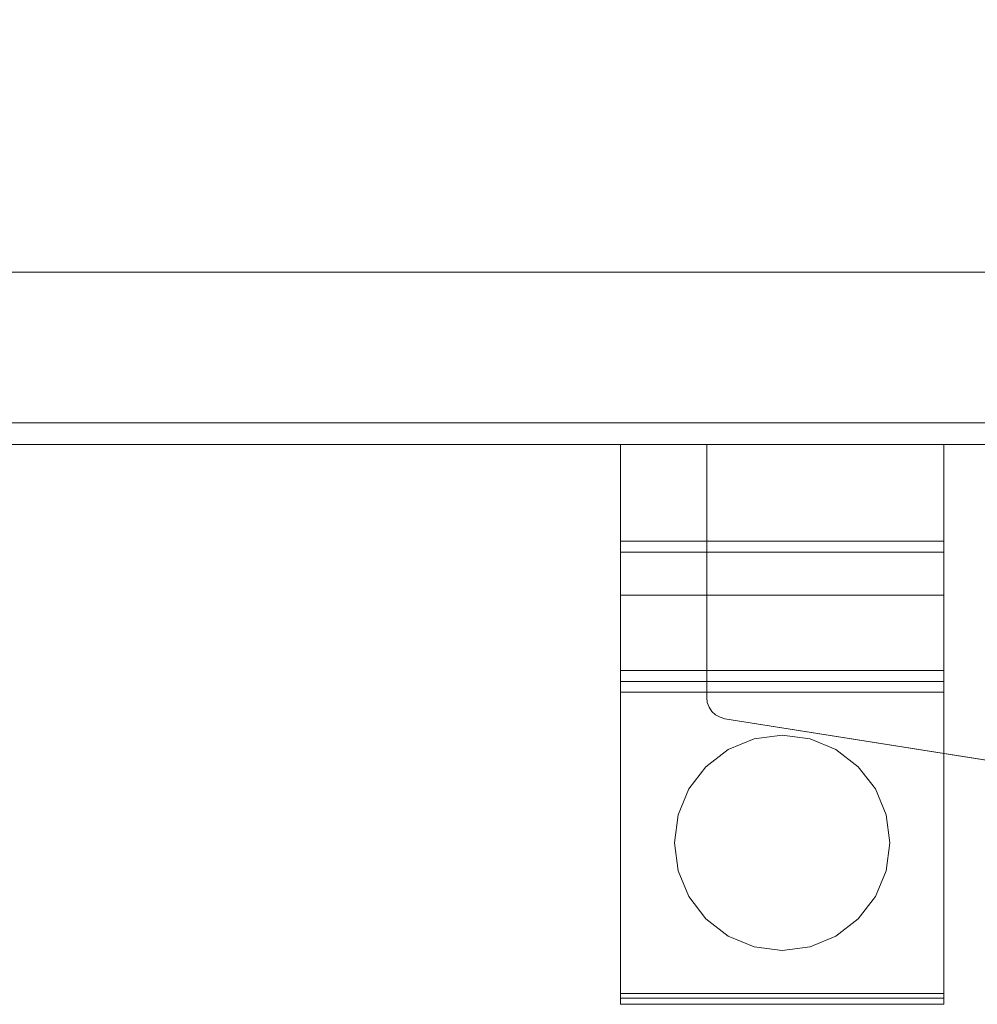
# Model space of a CAD drawing. Units: inches. Extents: x 584.7 to 628.2, y -38.9 to 3.2.
# Drawn here: x 599.2 to 604.8, y -35.4 to -29.7 of the extents above; entities that cross this region are included whole.
import ezdxf

# ---------------------------------------------------------------- set-up
doc = ezdxf.new("R2010")
doc.units = ezdxf.units.IN
doc.header["$MEASUREMENT"] = 0
doc.layers.add('232-RENDER', color=254, linetype='Continuous', lineweight=9)

msp = doc.modelspace()

# ---------------------------------------------------------------- linework, layer by layer
at = {"layer": '232-RENDER'}
for points in [[(625.4033, -32.125, 66.875), (584.6533, -32.125, 66.875), (584.6533, 0, 66.875), (625.4033, 0, 66.875)], [(584.6533, 0, 67.875), (584.6533, -32.125, 67.875), (625.4033, -32.125, 67.875), (625.4033, 0, 67.875)], [(607.1533, -31.125, 3.5), (587.1533, -31.125, 3.5), (587.1533, -31.125, 54.5), (607.1533, -31.125, 54.5)], [(607.1533, -32.125, 54.5), (607.1533, -31.125, 54.5), (587.1533, -31.125, 54.5), (587.1533, -32.125, 54.5)], [(587.1533, -32.125, 3.5), (587.1533, -31.125, 3.5), (607.1533, -31.125, 3.5), (607.1533, -32.125, 3.5)], [(584.6533, -32.125, 67.875), (584.6533, -32.125, 66.875), (625.4033, -32.125, 66.875), (625.4033, -32.125, 67.875)], [(587.1533, -32.125, 54.5), (587.1533, -32.125, 3.5), (607.1533, -32.125, 3.5), (607.1533, -32.125, 54.5)], [(604.5913, -32.125, 25.1875), (602.7153, -32.125, 25.1875), (602.7153, -33.437, 25.1875), (604.5913, -33.437, 25.1875)], [(604.5913, -32.125, 23.6875), (602.7153, -32.125, 23.6875), (602.7153, -32.125, 25.1875), (604.5913, -32.125, 25.1875)], [(604.5913, -32.687, 23.6875), (602.7153, -32.687, 23.6875), (602.7153, -32.125, 23.6875), (604.5913, -32.125, 23.6875)], [(604.5913, -33.437, 32.8125), (602.7153, -33.437, 32.8125), (602.7153, -32.125, 32.8125), (604.5913, -32.125, 32.8125)], [(604.5913, -32.125, 32.8125), (602.7153, -32.125, 32.8125), (602.7153, -32.125, 34.3125), (604.5913, -32.125, 34.3125)], [(604.5913, -32.125, 34.3125), (602.7153, -32.125, 34.3125), (602.7153, -32.687, 34.3125), (604.5913, -32.687, 34.3125)], [(607.0281, -32.125, 52.662), (607.0281, -32.125, 51.338), (603.2156, -32.125, 51.338), (603.2156, -32.125, 52.662)], [(603.2156, -32.125, 52.662), (603.2156, -32.125, 51.338), (603.2156, -33.5932, 51.338), (603.2156, -33.5932, 52.662)], [(607.0281, -32.125, 6.662), (607.0281, -32.125, 5.338), (603.2156, -32.125, 5.338), (603.2156, -32.125, 6.662)], [(603.2156, -32.125, 6.662), (603.2156, -32.125, 5.338), (603.2156, -33.5932, 5.338), (603.2156, -33.5932, 6.662)], [(604.5913, -32.75, 23.8125), (602.7153, -32.75, 23.8125), (602.7153, -32.75, 23.7505), (604.5913, -32.75, 23.7505)], [(604.5913, -33, 23.8125), (602.7153, -33, 23.8125), (602.7153, -32.75, 23.8125), (604.5913, -32.75, 23.8125)], [(604.5913, -32.75, 34.2495), (602.7153, -32.75, 34.2495), (602.7153, -32.75, 34.1875), (604.5913, -32.75, 34.1875)], [(604.5913, -32.75, 34.1875), (602.7153, -32.75, 34.1875), (602.7153, -33, 34.1875), (604.5913, -33, 34.1875)], [(604.5913, -35.339, 24.9204), (602.7153, -35.339, 24.9204), (602.7153, -33, 23.8125), (604.5913, -33, 23.8125)], [(604.5913, -33, 34.1875), (602.7153, -33, 34.1875), (602.7153, -35.339, 33.0796), (604.5913, -35.339, 33.0796)], [(604.5913, -33.5, 25.2505), (602.7153, -33.5, 25.2505), (602.7153, -33.5, 25.6245), (604.5913, -33.5, 25.6245)], [(604.5913, -33.5, 32.3755), (602.7153, -33.5, 32.3755), (602.7153, -33.5, 32.7495), (604.5913, -33.5, 32.7495)], [(604.5913, -33.563, 25.6875), (602.7153, -33.563, 25.6875), (602.7153, -35.312, 25.6875), (604.5913, -35.312, 25.6875)], [(604.5913, -35.312, 32.3125), (602.7153, -35.312, 32.3125), (602.7153, -33.563, 32.3125), (604.5913, -33.563, 32.3125)], [(603.321, -33.7167, 52.662), (603.321, -33.7167, 51.338), (607.9911, -34.4564, 51.338), (607.9911, -34.4564, 52.662)], [(603.321, -33.7167, 6.662), (603.321, -33.7167, 5.338), (607.9911, -34.4564, 5.338), (607.9911, -34.4564, 6.662)], [(604.5913, -35.375, 25.6245), (602.7153, -35.375, 25.6245), (602.7153, -35.375, 24.9774), (604.5913, -35.375, 24.9774)], [(604.5913, -35.375, 33.0226), (602.7153, -35.375, 33.0226), (602.7153, -35.375, 32.3755), (604.5913, -35.375, 32.3755)]]:
    msp.add_3dface(points, dxfattribs=at)
for points, invisible_edges in [([(602.7153, -32.75, 23.8125), (602.7153, -32.125, 25.1875), (602.7153, -32.125, 23.6875), (602.7153, -32.687, 23.6875)], 9), ([(602.7153, -33.437, 25.1875), (602.7153, -32.125, 25.1875), (602.7153, -32.75, 23.8125)], 14), ([(602.7153, -32.125, 32.8125), (602.7153, -33.437, 32.8125), (602.7153, -32.75, 34.1875), (602.7153, -32.125, 34.3125)], 6), ([(602.7153, -32.687, 34.3125), (602.7153, -32.125, 34.3125), (602.7153, -32.75, 34.1875), (602.7153, -32.75, 34.2495)], 10), ([(606.9593, -32.4278, 52.662), (606.9664, -32.4106, 52.662), (607.0281, -32.125, 52.662), (603.2156, -32.125, 52.662)], 10), ([(603.321, -33.7167, 52.662), (606.9664, -32.4819, 52.662), (606.9593, -32.4647, 52.662), (603.2156, -32.125, 52.662)], 13), ([(603.2156, -32.125, 52.662), (606.9568, -32.4462, 52.662), (606.9593, -32.4278, 52.662)], 13), ([(603.2156, -32.125, 52.662), (606.9593, -32.4647, 52.662), (606.9568, -32.4462, 52.662)], 13), ([(603.2156, -33.5932, 52.662), (603.321, -33.7167, 52.662), (603.2156, -32.125, 52.662)], 3), ([(603.321, -33.7167, 51.338), (603.2156, -33.5932, 51.338), (603.2156, -32.125, 51.338), (606.9593, -32.4647, 51.338)], 13), ([(606.9568, -32.4462, 51.338), (603.2156, -32.125, 51.338), (606.9593, -32.4278, 51.338)], 3), ([(606.9593, -32.4647, 51.338), (603.2156, -32.125, 51.338), (606.9568, -32.4462, 51.338)], 3), ([(606.9593, -32.4278, 51.338), (603.2156, -32.125, 51.338), (607.0281, -32.125, 51.338), (606.9664, -32.4106, 51.338)], 5), ([(606.9593, -32.4278, 6.662), (606.9664, -32.4106, 6.662), (607.0281, -32.125, 6.662), (603.2156, -32.125, 6.662)], 10), ([(603.321, -33.7167, 6.662), (606.9664, -32.4819, 6.662), (606.9593, -32.4647, 6.662), (603.2156, -32.125, 6.662)], 13), ([(603.2156, -32.125, 6.662), (606.9568, -32.4462, 6.662), (606.9593, -32.4278, 6.662)], 13), ([(603.2156, -32.125, 6.662), (606.9593, -32.4647, 6.662), (606.9568, -32.4462, 6.662)], 13), ([(603.2156, -33.5932, 6.662), (603.321, -33.7167, 6.662), (603.2156, -32.125, 6.662)], 3), ([(603.321, -33.7167, 5.338), (603.2156, -33.5932, 5.338), (603.2156, -32.125, 5.338), (606.9593, -32.4647, 5.338)], 13), ([(606.9568, -32.4462, 5.338), (603.2156, -32.125, 5.338), (606.9593, -32.4278, 5.338)], 3), ([(606.9593, -32.4647, 5.338), (603.2156, -32.125, 5.338), (606.9568, -32.4462, 5.338)], 3), ([(606.9593, -32.4278, 5.338), (603.2156, -32.125, 5.338), (607.0281, -32.125, 5.338), (606.9664, -32.4106, 5.338)], 5), ([(604.5913, -32.75, 23.8125), (604.5913, -32.687, 23.6875), (604.5913, -32.125, 23.6875), (604.5913, -32.125, 25.1875)], 9), ([(604.5913, -32.75, 23.8125), (604.5913, -32.125, 25.1875), (604.5913, -33.437, 25.1875)], 13), ([(604.5913, -33.437, 32.8125), (604.5913, -32.125, 32.8125), (604.5913, -32.75, 34.1875), (604.5913, -33, 34.1875)], 10), ([(604.5913, -32.125, 34.3125), (604.5913, -32.687, 34.3125), (604.5913, -32.75, 34.1875), (604.5913, -32.125, 32.8125)], 6), ([(603.321, -33.7167, 51.338), (606.9593, -32.4647, 51.338), (606.9664, -32.4819, 51.338)], 13), ([(603.321, -33.7167, 5.338), (606.9593, -32.4647, 5.338), (606.9664, -32.4819, 5.338)], 13), ([(606.9664, -32.4819, 52.662), (603.321, -33.7167, 52.662), (606.9777, -32.4966, 52.662)], 3), ([(606.9664, -32.4819, 51.338), (606.9777, -32.4966, 51.338), (603.321, -33.7167, 51.338)], 14), ([(606.9664, -32.4819, 6.662), (603.321, -33.7167, 6.662), (606.9777, -32.4966, 6.662)], 3), ([(606.9664, -32.4819, 5.338), (606.9777, -32.4966, 5.338), (603.321, -33.7167, 5.338)], 14), ([(603.321, -33.7167, 52.662), (606.9925, -32.508, 52.662), (606.9777, -32.4966, 52.662)], 13), ([(606.9925, -32.508, 51.338), (603.321, -33.7167, 51.338), (606.9777, -32.4966, 51.338)], 3), ([(603.321, -33.7167, 6.662), (606.9925, -32.508, 6.662), (606.9777, -32.4966, 6.662)], 13), ([(606.9925, -32.508, 5.338), (603.321, -33.7167, 5.338), (606.9777, -32.4966, 5.338)], 3), ([(606.9925, -32.508, 52.662), (603.321, -33.7167, 52.662), (607.9911, -34.4564, 52.662), (607.0096, -32.5151, 52.662)], 5), ([(606.9925, -32.508, 51.338), (607.0096, -32.5151, 51.338), (607.9911, -34.4564, 51.338), (603.321, -33.7167, 51.338)], 10), ([(606.9925, -32.508, 6.662), (603.321, -33.7167, 6.662), (607.9911, -34.4564, 6.662), (607.0096, -32.5151, 6.662)], 5), ([(606.9925, -32.508, 5.338), (607.0096, -32.5151, 5.338), (607.9911, -34.4564, 5.338), (603.321, -33.7167, 5.338)], 10), ([(602.7153, -32.75, 23.7505), (602.7153, -32.75, 23.8125), (602.7153, -32.687, 23.6875), (602.7153, -32.7315, 23.706)], 14), ([(602.7153, -32.7185, 23.6959), (602.7153, -32.7315, 23.706), (602.7153, -32.687, 23.6875), (602.7153, -32.7033, 23.6896)], 2), ([(604.5913, -32.7033, 23.6896), (602.7153, -32.7033, 23.6896), (602.7153, -32.687, 23.6875), (604.5913, -32.687, 23.6875)], 1), ([(602.7153, -32.7315, 34.294), (602.7153, -32.7185, 34.3041), (602.7153, -32.687, 34.3125), (602.7153, -32.75, 34.2495)], 14), ([(602.7153, -32.687, 34.3125), (602.7153, -32.7185, 34.3041), (602.7153, -32.7033, 34.3104)], 1), ([(602.7153, -32.7033, 34.3104), (604.5913, -32.7033, 34.3104), (604.5913, -32.687, 34.3125), (602.7153, -32.687, 34.3125)], 1), ([(604.5913, -32.687, 23.6875), (604.5913, -32.7315, 23.706), (604.5913, -32.7185, 23.6959), (604.5913, -32.7033, 23.6896)], 1), ([(604.5913, -32.687, 23.6875), (604.5913, -32.75, 23.8125), (604.5913, -32.75, 23.7505), (604.5913, -32.7315, 23.706)], 13), ([(604.5913, -32.75, 34.2495), (604.5913, -32.75, 34.1875), (604.5913, -32.687, 34.3125), (604.5913, -32.7315, 34.294)], 14), ([(604.5913, -32.7185, 34.3041), (604.5913, -32.7315, 34.294), (604.5913, -32.687, 34.3125), (604.5913, -32.7033, 34.3104)], 2), ([(604.5913, -32.7185, 23.6959), (602.7153, -32.7185, 23.6959), (602.7153, -32.7033, 23.6896), (604.5913, -32.7033, 23.6896)], 5), ([(604.5913, -32.7033, 34.3104), (602.7153, -32.7033, 34.3104), (602.7153, -32.7185, 34.3041), (604.5913, -32.7185, 34.3041)], 5), ([(602.7153, -32.7185, 23.6959), (604.5913, -32.7185, 23.6959), (604.5913, -32.7315, 23.706), (602.7153, -32.7315, 23.706)], 5), ([(604.5913, -32.7185, 34.3041), (602.7153, -32.7185, 34.3041), (602.7153, -32.7315, 34.294), (604.5913, -32.7315, 34.294)], 5), ([(602.7153, -32.75, 23.7505), (602.7153, -32.7315, 23.706), (602.7153, -32.7416, 23.719), (602.7153, -32.7479, 23.7342)], 1), ([(604.5913, -32.7416, 23.719), (602.7153, -32.7416, 23.719), (602.7153, -32.7315, 23.706), (604.5913, -32.7315, 23.706)], 5), ([(602.7153, -32.75, 34.2495), (602.7153, -32.7479, 34.2658), (602.7153, -32.7416, 34.281), (602.7153, -32.7315, 34.294)], 8), ([(602.7153, -32.7416, 34.281), (604.5913, -32.7416, 34.281), (604.5913, -32.7315, 34.294), (602.7153, -32.7315, 34.294)], 5), ([(604.5913, -32.7479, 23.7342), (602.7153, -32.7479, 23.7342), (602.7153, -32.7416, 23.719), (604.5913, -32.7416, 23.719)], 5), ([(604.5913, -32.7416, 34.281), (602.7153, -32.7416, 34.281), (602.7153, -32.7479, 34.2658), (604.5913, -32.7479, 34.2658)], 5), ([(604.5913, -32.75, 23.7505), (602.7153, -32.75, 23.7505), (602.7153, -32.7479, 23.7342), (604.5913, -32.7479, 23.7342)], 4), ([(604.5913, -32.7479, 34.2658), (602.7153, -32.7479, 34.2658), (602.7153, -32.75, 34.2495), (604.5913, -32.75, 34.2495)], 1), ([(602.7153, -33, 23.8125), (602.7153, -33.4533, 25.1896), (602.7153, -33.437, 25.1875), (602.7153, -32.75, 23.8125)], 5), ([(602.7153, -33.437, 32.8125), (602.7153, -33.4533, 32.8104), (602.7153, -33, 34.1875), (602.7153, -32.75, 34.1875)], 10), ([(604.5913, -32.75, 23.7505), (604.5913, -32.7479, 23.7342), (604.5913, -32.7416, 23.719), (604.5913, -32.7315, 23.706)], 8), ([(604.5913, -32.7416, 34.281), (604.5913, -32.7479, 34.2658), (604.5913, -32.75, 34.2495), (604.5913, -32.7315, 34.294)], 4), ([(604.5913, -33, 23.8125), (604.5913, -32.75, 23.8125), (604.5913, -33.437, 25.1875), (604.5913, -33.4533, 25.1896)], 10), ([(602.7153, -35.339, 24.9204), (602.7153, -33.4815, 25.206), (602.7153, -33.4685, 25.1959), (602.7153, -33, 23.8125)], 5), ([(602.7153, -33.4685, 25.1959), (602.7153, -33.4533, 25.1896), (602.7153, -33, 23.8125)], 14), ([(602.7153, -33, 34.1875), (602.7153, -33.4533, 32.8104), (602.7153, -33.4685, 32.8041), (602.7153, -35.339, 33.0796)], 5), ([(604.5913, -33.4685, 25.1959), (604.5913, -35.339, 24.9204), (604.5913, -33, 23.8125), (604.5913, -33.4533, 25.1896)], 5), ([(604.5913, -33, 34.1875), (604.5913, -35.339, 33.0796), (604.5913, -33.4685, 32.8041), (604.5913, -33.4533, 32.8104)], 10), ([(604.5913, -33.4533, 32.8104), (604.5913, -33.437, 32.8125), (604.5913, -33, 34.1875)], 14), ([(602.7153, -33.4533, 25.1896), (604.5913, -33.4533, 25.1896), (604.5913, -33.437, 25.1875), (602.7153, -33.437, 25.1875)], 1), ([(602.7153, -33.437, 32.8125), (604.5913, -33.437, 32.8125), (604.5913, -33.4533, 32.8104), (602.7153, -33.4533, 32.8104)], 4), ([(602.7153, -33.4685, 25.1959), (604.5913, -33.4685, 25.1959), (604.5913, -33.4533, 25.1896), (602.7153, -33.4533, 25.1896)], 5), ([(602.7153, -33.4533, 32.8104), (604.5913, -33.4533, 32.8104), (604.5913, -33.4685, 32.8041), (602.7153, -33.4685, 32.8041)], 5), ([(604.5913, -33.4685, 25.1959), (602.7153, -33.4685, 25.1959), (602.7153, -33.4815, 25.206), (604.5913, -33.4815, 25.206)], 5), ([(602.7153, -35.339, 33.0796), (602.7153, -33.4685, 32.8041), (602.7153, -33.4815, 32.794)], 13), ([(604.5913, -33.4815, 32.794), (602.7153, -33.4815, 32.794), (602.7153, -33.4685, 32.8041), (604.5913, -33.4685, 32.8041)], 5), ([(602.7153, -35.339, 24.9204), (602.7153, -33.4916, 25.219), (602.7153, -33.4815, 25.206)], 13), ([(604.5913, -33.4815, 25.206), (602.7153, -33.4815, 25.206), (602.7153, -33.4916, 25.219), (604.5913, -33.4916, 25.219)], 5), ([(602.7153, -35.339, 33.0796), (602.7153, -33.4815, 32.794), (602.7153, -33.4916, 32.781)], 13), ([(604.5913, -33.4916, 32.781), (602.7153, -33.4916, 32.781), (602.7153, -33.4815, 32.794), (604.5913, -33.4815, 32.794)], 5), ([(602.7153, -33.4979, 25.2342), (602.7153, -33.4916, 25.219), (602.7153, -35.339, 24.9204)], 14), ([(602.7153, -33.4979, 25.2342), (604.5913, -33.4979, 25.2342), (604.5913, -33.4916, 25.219), (602.7153, -33.4916, 25.219)], 5), ([(602.7153, -33.4916, 32.781), (602.7153, -33.4979, 32.7658), (602.7153, -35.339, 33.0796)], 14), ([(602.7153, -33.4916, 32.781), (604.5913, -33.4916, 32.781), (604.5913, -33.4979, 32.7658), (602.7153, -33.4979, 32.7658)], 5), ([(604.5913, -33.4815, 25.206), (604.5913, -35.339, 24.9204), (604.5913, -33.4685, 25.1959)], 3), ([(604.5913, -33.4685, 32.8041), (604.5913, -35.339, 33.0796), (604.5913, -33.4815, 32.794)], 3), ([(604.5913, -33.4916, 25.219), (604.5913, -35.339, 24.9204), (604.5913, -33.4815, 25.206)], 3), ([(604.5913, -33.4815, 32.794), (604.5913, -35.339, 33.0796), (604.5913, -33.4916, 32.781)], 3), ([(604.5913, -33.4979, 25.2342), (604.5913, -35.339, 24.9204), (604.5913, -33.4916, 25.219)], 3), ([(604.5913, -33.4916, 32.781), (604.5913, -35.339, 33.0796), (604.5913, -33.4979, 32.7658)], 3), ([(602.7153, -33.5, 25.2505), (602.7153, -33.4979, 25.2342), (602.7153, -35.339, 24.9204), (602.7153, -35.312, 25.6875)], 14), ([(602.7153, -33.5, 25.2505), (604.5913, -33.5, 25.2505), (604.5913, -33.4979, 25.2342), (602.7153, -33.4979, 25.2342)], 4), ([(602.7153, -35.339, 33.0796), (602.7153, -33.4979, 32.7658), (602.7153, -33.5, 32.7495), (602.7153, -35.312, 32.3125)], 13), ([(602.7153, -33.4979, 32.7658), (604.5913, -33.4979, 32.7658), (604.5913, -33.5, 32.7495), (602.7153, -33.5, 32.7495)], 1), ([(602.7153, -33.563, 25.6875), (602.7153, -33.5021, 25.6408), (602.7153, -33.5, 25.6245), (602.7153, -33.5, 25.2505)], 9), ([(602.7153, -35.312, 25.6875), (602.7153, -33.563, 25.6875), (602.7153, -33.5, 25.2505)], 14), ([(602.7153, -33.5, 25.6245), (602.7153, -33.5021, 25.6408), (604.5913, -33.5021, 25.6408), (604.5913, -33.5, 25.6245)], 2), ([(602.7153, -33.5, 32.7495), (602.7153, -33.5, 32.3755), (602.7153, -33.563, 32.3125), (602.7153, -35.312, 32.3125)], 10), ([(602.7153, -33.563, 32.3125), (602.7153, -33.5, 32.3755), (602.7153, -33.5021, 32.3592)], 13), ([(604.5913, -33.5021, 32.3592), (602.7153, -33.5021, 32.3592), (602.7153, -33.5, 32.3755), (604.5913, -33.5, 32.3755)], 1), ([(602.7153, -33.5084, 25.656), (602.7153, -33.5021, 25.6408), (602.7153, -33.563, 25.6875), (602.7153, -33.5185, 25.669)], 6), ([(602.7153, -33.5084, 25.656), (604.5913, -33.5084, 25.656), (604.5913, -33.5021, 25.6408), (602.7153, -33.5021, 25.6408)], 5), ([(602.7153, -33.5084, 32.344), (602.7153, -33.5185, 32.331), (602.7153, -33.563, 32.3125), (602.7153, -33.5021, 32.3592)], 6), ([(604.5913, -33.5084, 32.344), (602.7153, -33.5084, 32.344), (602.7153, -33.5021, 32.3592), (604.5913, -33.5021, 32.3592)], 5), ([(604.5913, -33.5185, 25.669), (604.5913, -33.5084, 25.656), (602.7153, -33.5084, 25.656), (602.7153, -33.5185, 25.669)], 10), ([(602.7153, -33.5084, 32.344), (604.5913, -33.5084, 32.344), (604.5913, -33.5185, 32.331), (602.7153, -33.5185, 32.331)], 5), ([(602.7153, -33.563, 25.6875), (602.7153, -33.5467, 25.6854), (602.7153, -33.5315, 25.6791), (602.7153, -33.5185, 25.669)], 8), ([(602.7153, -33.5315, 25.6791), (604.5913, -33.5315, 25.6791), (604.5913, -33.5185, 25.669), (602.7153, -33.5185, 25.669)], 5), ([(602.7153, -33.5315, 32.3209), (602.7153, -33.5467, 32.3146), (602.7153, -33.563, 32.3125), (602.7153, -33.5185, 32.331)], 4), ([(604.5913, -33.5315, 32.3209), (602.7153, -33.5315, 32.3209), (602.7153, -33.5185, 32.331), (604.5913, -33.5185, 32.331)], 5), ([(604.5913, -33.5315, 25.6791), (602.7153, -33.5315, 25.6791), (602.7153, -33.5467, 25.6854), (604.5913, -33.5467, 25.6854)], 5), ([(604.5913, -33.5467, 32.3146), (602.7153, -33.5467, 32.3146), (602.7153, -33.5315, 32.3209), (604.5913, -33.5315, 32.3209)], 5), ([(604.5913, -33.5467, 25.6854), (602.7153, -33.5467, 25.6854), (602.7153, -33.563, 25.6875), (604.5913, -33.563, 25.6875)], 1), ([(604.5913, -33.563, 32.3125), (602.7153, -33.563, 32.3125), (602.7153, -33.5467, 32.3146), (604.5913, -33.5467, 32.3146)], 4), ([(604.5913, -35.339, 24.9204), (604.5913, -33.4979, 25.2342), (604.5913, -33.5, 25.2505), (604.5913, -35.312, 25.6875)], 13), ([(604.5913, -33.5, 32.7495), (604.5913, -33.4979, 32.7658), (604.5913, -35.339, 33.0796)], 14), ([(604.5913, -33.563, 25.6875), (604.5913, -33.5, 25.2505), (604.5913, -33.5, 25.6245), (604.5913, -33.5021, 25.6408)], 9), ([(604.5913, -33.5, 25.2505), (604.5913, -33.563, 25.6875), (604.5913, -35.312, 25.6875)], 13), ([(604.5913, -33.5, 32.7495), (604.5913, -35.339, 33.0796), (604.5913, -35.312, 32.3125), (604.5913, -33.563, 32.3125)], 11), ([(604.5913, -33.5021, 32.3592), (604.5913, -33.5, 32.3755), (604.5913, -33.563, 32.3125), (604.5913, -33.5084, 32.344)], 6), ([(604.5913, -33.5, 32.3755), (604.5913, -33.5, 32.7495), (604.5913, -33.563, 32.3125)], 14), ([(604.5913, -33.563, 25.6875), (604.5913, -33.5021, 25.6408), (604.5913, -33.5084, 25.656), (604.5913, -33.5185, 25.669)], 9), ([(604.5913, -33.5084, 32.344), (604.5913, -33.563, 32.3125), (604.5913, -33.5185, 32.331)], 3), ([(604.5913, -33.563, 25.6875), (604.5913, -33.5185, 25.669), (604.5913, -33.5315, 25.6791), (604.5913, -33.5467, 25.6854)], 1), ([(604.5913, -33.5315, 32.3209), (604.5913, -33.5185, 32.331), (604.5913, -33.563, 32.3125), (604.5913, -33.5467, 32.3146)], 2), ([(603.2156, -33.5932, 52.662), (603.2671, -33.6944, 52.662), (603.2928, -33.7087, 52.662), (603.321, -33.7167, 52.662)], 9), ([(603.2156, -33.5932, 52.662), (603.2292, -33.65, 52.662), (603.2455, -33.6744, 52.662), (603.2671, -33.6944, 52.662)], 9), ([(603.2156, -33.5932, 52.662), (603.219, -33.6224, 52.662), (603.2292, -33.65, 52.662)], 12), ([(603.2292, -33.65, 51.338), (603.219, -33.6224, 51.338), (603.2156, -33.5932, 51.338), (603.2455, -33.6744, 51.338)], 4), ([(603.2671, -33.6944, 51.338), (603.2455, -33.6744, 51.338), (603.2156, -33.5932, 51.338), (603.2928, -33.7087, 51.338)], 6), ([(603.2156, -33.5932, 51.338), (603.321, -33.7167, 51.338), (603.2928, -33.7087, 51.338)], 13), ([(603.2156, -33.5932, 51.338), (603.219, -33.6224, 51.338), (603.219, -33.6224, 52.662), (603.2156, -33.5932, 52.662)], 2), ([(603.2156, -33.5932, 6.662), (603.2671, -33.6944, 6.662), (603.2928, -33.7087, 6.662), (603.321, -33.7167, 6.662)], 9), ([(603.2156, -33.5932, 6.662), (603.2292, -33.65, 6.662), (603.2455, -33.6744, 6.662), (603.2671, -33.6944, 6.662)], 9), ([(603.2156, -33.5932, 6.662), (603.219, -33.6224, 6.662), (603.2292, -33.65, 6.662)], 12), ([(603.2292, -33.65, 5.338), (603.219, -33.6224, 5.338), (603.2156, -33.5932, 5.338), (603.2455, -33.6744, 5.338)], 4), ([(603.2671, -33.6944, 5.338), (603.2455, -33.6744, 5.338), (603.2156, -33.5932, 5.338), (603.2928, -33.7087, 5.338)], 6), ([(603.2156, -33.5932, 5.338), (603.321, -33.7167, 5.338), (603.2928, -33.7087, 5.338)], 13), ([(603.2156, -33.5932, 5.338), (603.219, -33.6224, 5.338), (603.219, -33.6224, 6.662), (603.2156, -33.5932, 6.662)], 2), ([(603.219, -33.6224, 51.338), (603.2292, -33.65, 51.338), (603.2292, -33.65, 52.662), (603.219, -33.6224, 52.662)], 10), ([(603.219, -33.6224, 5.338), (603.2292, -33.65, 5.338), (603.2292, -33.65, 6.662), (603.219, -33.6224, 6.662)], 10), ([(603.2455, -33.6744, 52.662), (603.2292, -33.65, 52.662), (603.2292, -33.65, 51.338), (603.2455, -33.6744, 51.338)], 10), ([(603.2455, -33.6744, 6.662), (603.2292, -33.65, 6.662), (603.2292, -33.65, 5.338), (603.2455, -33.6744, 5.338)], 10), ([(603.2455, -33.6744, 51.338), (603.2671, -33.6944, 51.338), (603.2671, -33.6944, 52.662), (603.2455, -33.6744, 52.662)], 10), ([(603.2455, -33.6744, 5.338), (603.2671, -33.6944, 5.338), (603.2671, -33.6944, 6.662), (603.2455, -33.6744, 6.662)], 10), ([(603.2671, -33.6944, 51.338), (603.2928, -33.7087, 51.338), (603.2928, -33.7087, 52.662), (603.2671, -33.6944, 52.662)], 10), ([(603.2671, -33.6944, 5.338), (603.2928, -33.7087, 5.338), (603.2928, -33.7087, 6.662), (603.2671, -33.6944, 6.662)], 10), ([(603.321, -33.7167, 51.338), (603.321, -33.7167, 52.662), (603.2928, -33.7087, 52.662), (603.2928, -33.7087, 51.338)], 4), ([(603.321, -33.7167, 5.338), (603.321, -33.7167, 6.662), (603.2928, -33.7087, 6.662), (603.2928, -33.7087, 5.338)], 4), ([(603.4915, -33.8338, 32.3125), (603.3408, -33.8962, 32.3125), (603.2113, -33.9956, 32.3125), (604.0952, -33.9956, 32.3125)], 12), ([(603.2113, -33.9956, 25.6875), (603.3408, -33.8962, 25.6875), (603.4915, -33.8338, 25.6875), (603.6533, -35.0625, 25.6875)], 12), ([(603.4915, -33.8338, 32.3125), (603.4915, -33.8338, 25.6875), (603.3408, -33.8962, 25.6875), (603.3408, -33.8962, 32.3125)], 5), ([(603.4915, -33.8338, 32.3125), (604.0952, -33.9956, 32.3125), (603.6533, -33.8125, 32.3125)], 3), ([(603.6533, -35.0625, 25.6875), (603.4915, -33.8338, 25.6875), (603.6533, -33.8125, 25.6875), (604.0952, -33.9956, 25.6875)], 13), ([(603.4915, -33.8338, 25.6875), (603.4915, -33.8338, 32.3125), (603.6533, -33.8125, 32.3125), (603.6533, -33.8125, 25.6875)], 1), ([(603.8151, -33.8338, 32.3125), (603.6533, -33.8125, 32.3125), (604.0952, -33.9956, 32.3125), (603.9658, -33.8962, 32.3125)], 2), ([(604.0952, -33.9956, 25.6875), (603.6533, -33.8125, 25.6875), (603.8151, -33.8338, 25.6875), (603.9658, -33.8962, 25.6875)], 1), ([(603.8151, -33.8338, 32.3125), (603.8151, -33.8338, 25.6875), (603.6533, -33.8125, 25.6875), (603.6533, -33.8125, 32.3125)], 1), ([(603.9658, -33.8962, 32.3125), (603.9658, -33.8962, 25.6875), (603.8151, -33.8338, 25.6875), (603.8151, -33.8338, 32.3125)], 5), ([(603.3408, -33.8962, 32.3125), (603.3408, -33.8962, 25.6875), (603.2113, -33.9956, 25.6875), (603.2113, -33.9956, 32.3125)], 5), ([(604.0952, -33.9956, 32.3125), (604.0952, -33.9956, 25.6875), (603.9658, -33.8962, 25.6875), (603.9658, -33.8962, 32.3125)], 5), ([(603.3408, -34.9788, 32.3125), (603.2113, -33.9956, 32.3125), (603.112, -34.125, 32.3125), (603.0496, -34.5993, 32.3125)], 13), ([(603.0496, -34.5993, 25.6875), (603.112, -34.125, 25.6875), (603.2113, -33.9956, 25.6875), (603.6533, -35.0625, 25.6875)], 13), ([(603.2113, -33.9956, 32.3125), (603.2113, -33.9956, 25.6875), (603.112, -34.125, 25.6875), (603.112, -34.125, 32.3125)], 5), ([(603.9658, -34.9788, 32.3125), (604.0952, -33.9956, 32.3125), (603.6533, -35.0625, 32.3125), (603.8151, -35.0412, 32.3125)], 3), ([(604.257, -34.2757, 32.3125), (604.1946, -34.125, 32.3125), (604.0952, -33.9956, 32.3125), (603.9658, -34.9788, 32.3125)], 12), ([(604.0952, -33.9956, 25.6875), (604.1946, -34.125, 25.6875), (604.257, -34.2757, 25.6875)], 12), ([(604.1946, -34.125, 32.3125), (604.1946, -34.125, 25.6875), (604.0952, -33.9956, 25.6875), (604.0952, -33.9956, 32.3125)], 5), ([(603.112, -34.125, 32.3125), (603.0496, -34.2757, 32.3125), (603.0283, -34.4375, 32.3125), (603.0496, -34.5993, 32.3125)], 8), ([(603.0283, -34.4375, 25.6875), (603.0496, -34.2757, 25.6875), (603.112, -34.125, 25.6875), (603.0496, -34.5993, 25.6875)], 4), ([(603.112, -34.125, 32.3125), (603.112, -34.125, 25.6875), (603.0496, -34.2757, 25.6875), (603.0496, -34.2757, 32.3125)], 5), ([(604.257, -34.2757, 32.3125), (604.257, -34.2757, 25.6875), (604.1946, -34.125, 25.6875), (604.1946, -34.125, 32.3125)], 5), ([(603.0496, -34.2757, 32.3125), (603.0496, -34.2757, 25.6875), (603.0283, -34.4375, 25.6875), (603.0283, -34.4375, 32.3125)], 5), ([(603.9658, -34.9788, 32.3125), (604.0952, -34.8794, 32.3125), (604.1946, -34.75, 32.3125), (604.257, -34.2757, 32.3125)], 12), ([(604.1946, -34.75, 25.6875), (604.0952, -34.8794, 25.6875), (603.9658, -34.9788, 25.6875), (604.257, -34.2757, 25.6875)], 12), ([(604.1946, -34.75, 32.3125), (604.257, -34.5993, 32.3125), (604.2783, -34.4375, 32.3125), (604.257, -34.2757, 32.3125)], 8), ([(604.2783, -34.4375, 25.6875), (604.257, -34.5993, 25.6875), (604.1946, -34.75, 25.6875), (604.257, -34.2757, 25.6875)], 4), ([(604.257, -34.2757, 25.6875), (604.257, -34.2757, 32.3125), (604.2783, -34.4375, 32.3125), (604.2783, -34.4375, 25.6875)], 5), ([(603.0496, -34.5993, 25.6875), (603.0496, -34.5993, 32.3125), (603.0283, -34.4375, 32.3125), (603.0283, -34.4375, 25.6875)], 5), ([(604.257, -34.5993, 32.3125), (604.257, -34.5993, 25.6875), (604.2783, -34.4375, 25.6875), (604.2783, -34.4375, 32.3125)], 5), ([(603.112, -34.75, 32.3125), (603.2113, -34.8794, 32.3125), (603.3408, -34.9788, 32.3125), (603.0496, -34.5993, 32.3125)], 4), ([(603.3408, -34.9788, 25.6875), (603.2113, -34.8794, 25.6875), (603.112, -34.75, 25.6875), (603.0496, -34.5993, 25.6875)], 8), ([(603.6533, -35.0625, 25.6875), (603.4915, -35.0412, 25.6875), (603.3408, -34.9788, 25.6875), (603.0496, -34.5993, 25.6875)], 12), ([(603.0496, -34.5993, 32.3125), (603.0496, -34.5993, 25.6875), (603.112, -34.75, 25.6875), (603.112, -34.75, 32.3125)], 5), ([(604.1946, -34.75, 32.3125), (604.1946, -34.75, 25.6875), (604.257, -34.5993, 25.6875), (604.257, -34.5993, 32.3125)], 5), ([(603.112, -34.75, 32.3125), (603.112, -34.75, 25.6875), (603.2113, -34.8794, 25.6875), (603.2113, -34.8794, 32.3125)], 5), ([(604.0952, -34.8794, 32.3125), (604.0952, -34.8794, 25.6875), (604.1946, -34.75, 25.6875), (604.1946, -34.75, 32.3125)], 5), ([(603.2113, -34.8794, 32.3125), (603.2113, -34.8794, 25.6875), (603.3408, -34.9788, 25.6875), (603.3408, -34.9788, 32.3125)], 5), ([(603.9658, -34.9788, 32.3125), (603.9658, -34.9788, 25.6875), (604.0952, -34.8794, 25.6875), (604.0952, -34.8794, 32.3125)], 5), ([(603.6533, -35.0625, 32.3125), (603.3408, -34.9788, 32.3125), (603.4915, -35.0412, 32.3125)], 1), ([(603.3408, -34.9788, 32.3125), (603.3408, -34.9788, 25.6875), (603.4915, -35.0412, 25.6875), (603.4915, -35.0412, 32.3125)], 5), ([(603.8151, -35.0412, 25.6875), (603.6533, -35.0625, 25.6875), (603.9658, -34.9788, 25.6875)], 2), ([(603.8151, -35.0412, 32.3125), (603.8151, -35.0412, 25.6875), (603.9658, -34.9788, 25.6875), (603.9658, -34.9788, 32.3125)], 5), ([(603.4915, -35.0412, 32.3125), (603.4915, -35.0412, 25.6875), (603.6533, -35.0625, 25.6875), (603.6533, -35.0625, 32.3125)], 1), ([(603.6533, -35.0625, 32.3125), (603.6533, -35.0625, 25.6875), (603.8151, -35.0412, 25.6875), (603.8151, -35.0412, 32.3125)], 4), ([(602.7153, -35.375, 25.6245), (602.7153, -35.3435, 25.6791), (602.7153, -35.3283, 25.6854), (602.7153, -35.312, 25.6875)], 9), ([(602.7153, -35.375, 24.9774), (602.7153, -35.375, 25.6245), (602.7153, -35.312, 25.6875), (602.7153, -35.339, 24.9204)], 14), ([(602.7153, -35.3283, 25.6854), (604.5913, -35.3283, 25.6854), (604.5913, -35.312, 25.6875), (602.7153, -35.312, 25.6875)], 1), ([(602.7153, -35.375, 32.3755), (602.7153, -35.312, 32.3125), (602.7153, -35.3283, 32.3146), (602.7153, -35.3435, 32.3209)], 9), ([(602.7153, -35.375, 33.0226), (602.7153, -35.339, 33.0796), (602.7153, -35.312, 32.3125), (602.7153, -35.375, 32.3755)], 7), ([(604.5913, -35.3283, 32.3146), (602.7153, -35.3283, 32.3146), (602.7153, -35.312, 32.3125), (604.5913, -35.312, 32.3125)], 1), ([(604.5913, -35.375, 24.9774), (604.5913, -35.339, 24.9204), (604.5913, -35.312, 25.6875), (604.5913, -35.375, 25.6245)], 7), ([(604.5913, -35.3283, 25.6854), (604.5913, -35.3435, 25.6791), (604.5913, -35.375, 25.6245), (604.5913, -35.312, 25.6875)], 6), ([(604.5913, -35.375, 32.3755), (604.5913, -35.3435, 32.3209), (604.5913, -35.3283, 32.3146), (604.5913, -35.312, 32.3125)], 9), ([(604.5913, -35.375, 33.0226), (604.5913, -35.375, 32.3755), (604.5913, -35.312, 32.3125), (604.5913, -35.339, 33.0796)], 14), ([(604.5913, -35.3283, 25.6854), (602.7153, -35.3283, 25.6854), (602.7153, -35.3435, 25.6791), (604.5913, -35.3435, 25.6791)], 5), ([(604.5913, -35.3435, 32.3209), (602.7153, -35.3435, 32.3209), (602.7153, -35.3283, 32.3146), (604.5913, -35.3283, 32.3146)], 5), ([(602.7153, -35.351, 24.9279), (602.7153, -35.3611, 24.9379), (602.7153, -35.375, 24.9774), (602.7153, -35.339, 24.9204)], 6), ([(604.5913, -35.351, 24.9279), (602.7153, -35.351, 24.9279), (602.7153, -35.339, 24.9204), (604.5913, -35.339, 24.9204)], 1), ([(602.7153, -35.375, 33.0226), (602.7153, -35.3611, 33.0621), (602.7153, -35.351, 33.0721), (602.7153, -35.339, 33.0796)], 9), ([(604.5913, -35.339, 33.0796), (602.7153, -35.339, 33.0796), (602.7153, -35.351, 33.0721), (604.5913, -35.351, 33.0721)], 4), ([(602.7153, -35.375, 25.6245), (602.7153, -35.3729, 25.6408), (602.7153, -35.3435, 25.6791)], 14), ([(602.7153, -35.3729, 25.6408), (602.7153, -35.3666, 25.656), (602.7153, -35.3565, 25.669), (602.7153, -35.3435, 25.6791)], 8), ([(604.5913, -35.3435, 25.6791), (602.7153, -35.3435, 25.6791), (602.7153, -35.3565, 25.669), (604.5913, -35.3565, 25.669)], 5), ([(602.7153, -35.3729, 32.3592), (602.7153, -35.3435, 32.3209), (602.7153, -35.3565, 32.331), (602.7153, -35.3666, 32.344)], 1), ([(602.7153, -35.3435, 32.3209), (602.7153, -35.3729, 32.3592), (602.7153, -35.375, 32.3755)], 13), ([(602.7153, -35.3435, 32.3209), (604.5913, -35.3435, 32.3209), (604.5913, -35.3565, 32.331), (602.7153, -35.3565, 32.331)], 5), ([(604.5913, -35.3611, 24.9379), (602.7153, -35.3611, 24.9379), (602.7153, -35.351, 24.9279), (604.5913, -35.351, 24.9279)], 5), ([(604.5913, -35.351, 33.0721), (602.7153, -35.351, 33.0721), (602.7153, -35.3611, 33.0621), (604.5913, -35.3611, 33.0621)], 5), ([(602.7153, -35.3666, 25.656), (604.5913, -35.3666, 25.656), (604.5913, -35.3565, 25.669), (602.7153, -35.3565, 25.669)], 5), ([(604.5913, -35.3666, 32.344), (602.7153, -35.3666, 32.344), (602.7153, -35.3565, 32.331), (604.5913, -35.3565, 32.331)], 5), ([(602.7153, -35.3687, 24.9499), (602.7153, -35.3734, 24.9633), (602.7153, -35.375, 24.9774), (602.7153, -35.3611, 24.9379)], 4), ([(604.5913, -35.3687, 24.9499), (602.7153, -35.3687, 24.9499), (602.7153, -35.3611, 24.9379), (604.5913, -35.3611, 24.9379)], 5), ([(602.7153, -35.375, 33.0226), (602.7153, -35.3734, 33.0367), (602.7153, -35.3687, 33.0501), (602.7153, -35.3611, 33.0621)], 8), ([(604.5913, -35.3611, 33.0621), (602.7153, -35.3611, 33.0621), (602.7153, -35.3687, 33.0501), (604.5913, -35.3687, 33.0501)], 5), ([(604.5913, -35.3666, 25.656), (602.7153, -35.3666, 25.656), (602.7153, -35.3729, 25.6408), (604.5913, -35.3729, 25.6408)], 5), ([(604.5913, -35.3729, 32.3592), (602.7153, -35.3729, 32.3592), (602.7153, -35.3666, 32.344), (604.5913, -35.3666, 32.344)], 5), ([(604.5913, -35.3734, 24.9633), (602.7153, -35.3734, 24.9633), (602.7153, -35.3687, 24.9499), (604.5913, -35.3687, 24.9499)], 5), ([(604.5913, -35.3687, 33.0501), (602.7153, -35.3687, 33.0501), (602.7153, -35.3734, 33.0367), (604.5913, -35.3734, 33.0367)], 5), ([(604.5913, -35.3729, 25.6408), (602.7153, -35.3729, 25.6408), (602.7153, -35.375, 25.6245), (604.5913, -35.375, 25.6245)], 1), ([(604.5913, -35.375, 32.3755), (602.7153, -35.375, 32.3755), (602.7153, -35.3729, 32.3592), (604.5913, -35.3729, 32.3592)], 4), ([(604.5913, -35.375, 24.9774), (602.7153, -35.375, 24.9774), (602.7153, -35.3734, 24.9633), (604.5913, -35.3734, 24.9633)], 4), ([(604.5913, -35.3734, 33.0367), (602.7153, -35.3734, 33.0367), (602.7153, -35.375, 33.0226), (604.5913, -35.375, 33.0226)], 1), ([(604.5913, -35.375, 24.9774), (604.5913, -35.3611, 24.9379), (604.5913, -35.351, 24.9279), (604.5913, -35.339, 24.9204)], 9), ([(604.5913, -35.351, 33.0721), (604.5913, -35.3611, 33.0621), (604.5913, -35.375, 33.0226), (604.5913, -35.339, 33.0796)], 6), ([(604.5913, -35.3729, 25.6408), (604.5913, -35.375, 25.6245), (604.5913, -35.3435, 25.6791), (604.5913, -35.3565, 25.669)], 10), ([(604.5913, -35.3565, 32.331), (604.5913, -35.3435, 32.3209), (604.5913, -35.3729, 32.3592), (604.5913, -35.3666, 32.344)], 2), ([(604.5913, -35.3729, 32.3592), (604.5913, -35.3435, 32.3209), (604.5913, -35.375, 32.3755)], 3), ([(604.5913, -35.3729, 25.6408), (604.5913, -35.3565, 25.669), (604.5913, -35.3666, 25.656)], 1), ([(604.5913, -35.375, 24.9774), (604.5913, -35.3734, 24.9633), (604.5913, -35.3687, 24.9499), (604.5913, -35.3611, 24.9379)], 8), ([(604.5913, -35.3687, 33.0501), (604.5913, -35.3734, 33.0367), (604.5913, -35.375, 33.0226), (604.5913, -35.3611, 33.0621)], 4)]:
    msp.add_3dface(points, dxfattribs=dict(at, invisible_edges=invisible_edges))

# ---------------------------------------------------------------- meshes
mesh = msp.add_polyface(dxfattribs=at)
corners = [(625.4033, -32.125, 57.875), (625.4033, 0, 57.875), (584.6533, 0, 57.875), (584.6533, -32.125, 57.875)]
mesh.append_faces([[corners[k] for k in face] for face in [(0, 1, 2, 3)]])
mesh = msp.add_polyface(dxfattribs=at)
corners = [(584.6533, -32.125), (584.6533, 0), (625.4033, 0), (625.4033, -32.125)]
mesh.append_faces([[corners[k] for k in face] for face in [(0, 1, 2, 3)]])
mesh = msp.add_polyface(dxfattribs=at)
corners = [(625.4033, 0, 57.875), (625.4033, -32.125, 57.875), (584.6533, -32.125, 57.875), (584.6533, 0, 57.875), (625.2783, -0.125, 57.875), (584.7783, -0.125, 57.875), (584.7783, -32, 57.875), (625.2783, -32, 57.875)]
mesh.append_faces([[corners[k] for k in face] for face in [(3, 5, 6, 2), (2, 6, 7, 1)]], dxfattribs={"vtx0": -1, "vtx2": -1})
mesh.append_faces([[corners[k] for k in face] for face in [(4, 5, 3, 0), (7, 4, 0, 1)]], dxfattribs={"vtx1": -1, "vtx3": -1})
mesh = msp.add_polyface(dxfattribs=at)
corners = [(625.4033, 0, 66.875), (584.6533, 0, 66.875), (584.6533, -32.125, 66.875), (625.4033, -32.125, 66.875), (625.2783, -0.125, 66.875), (625.2783, -32, 66.875), (584.7783, -32, 66.875), (584.7783, -0.125, 66.875)]
mesh.append_faces([[corners[k] for k in face] for face in [(0, 4, 5, 3), (3, 5, 6, 2)]], dxfattribs={"vtx0": -1, "vtx2": -1})
mesh.append_faces([[corners[k] for k in face] for face in [(7, 4, 0, 1), (6, 7, 1, 2)]], dxfattribs={"vtx1": -1, "vtx3": -1})
mesh = msp.add_polyface(dxfattribs=at)
corners = [(586.9653, -31.125, 54.688), (586.9653, -31.125, 3.312), (607.3413, -31.125, 3.312), (607.3413, -31.125, 54.688)]
mesh.append_faces([[corners[k] for k in face] for face in [(0, 1, 2, 3)]])
mesh = msp.add_polyface(dxfattribs=at)
corners = [(607.3413, -31.125, 54.688), (607.3413, -32.125, 54.688), (586.9653, -32.125, 54.688), (586.9653, -31.125, 54.688)]
mesh.append_faces([[corners[k] for k in face] for face in [(0, 1, 2, 3)]])
mesh = msp.add_polyface(dxfattribs=at)
corners = [(586.9653, -31.125, 3.312), (586.9653, -32.125, 3.312), (607.3413, -32.125, 3.312), (607.3413, -31.125, 3.312)]
mesh.append_faces([[corners[k] for k in face] for face in [(0, 1, 2, 3)]])
mesh = msp.add_polyface(dxfattribs=at)
corners = [(625.2783, -32, 66.875), (625.2783, -32, 57.875), (584.7783, -32, 57.875), (584.7783, -32, 66.875)]
mesh.append_faces([[corners[k] for k in face] for face in [(0, 1, 2, 3)]])
mesh = msp.add_polyface(dxfattribs=at)
corners = [(625.4033, -32.125, 57.875), (584.6533, -32.125, 57.875), (584.6533, -32.125), (625.4033, -32.125), (586.9653, -32.125, 54.688), (607.3413, -32.125, 54.688), (607.3413, -32.125, 3.312), (586.9653, -32.125, 3.312)]
mesh.append_faces([[corners[k] for k in face] for face in [(0, 5, 6, 3), (5, 0, 1, 4)]], dxfattribs={"vtx0": -1, "vtx2": -1})
mesh.append_faces([[corners[k] for k in face] for face in [(2, 3, 6, 7), (7, 4, 1, 2)]], dxfattribs={"vtx1": -1, "vtx3": -1})
mesh = msp.add_polyface(dxfattribs=at)
corners = [(584.6533, -32.125, 66.875), (584.6533, -32.125, 57.875), (625.4033, -32.125, 57.875), (625.4033, -32.125, 66.875)]
mesh.append_faces([[corners[k] for k in face] for face in [(0, 1, 2, 3)]])

doc.saveas('drawing.dxf')
